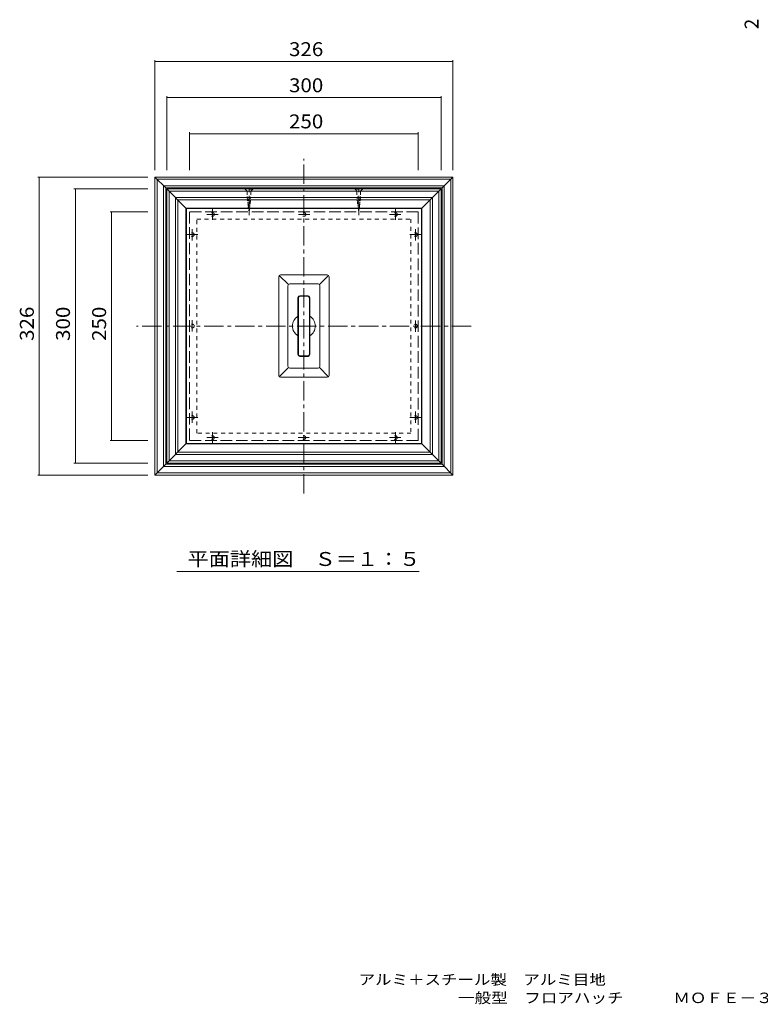
# Model space of a CAD drawing. Units: millimetres. Extents: x -762 to 887, y -685 to 648.
# Drawn here: x -762 to 48, y -685 to 392 of the extents above; entities that cross this region are included whole.
import ezdxf

# ---------------------------------------------------------------- set-up
doc = ezdxf.new("R2010")
doc.units = ezdxf.units.MM
doc.header["$LTSCALE"] = 5
for name, pattern in [('JWW_CENTER1', [6.773333, 4.233333, -0.846667, 0.846667, -0.846667]), ('JWW_DASHED1', [1.693333, 0.846667, -0.846667]), ('JWW_DASHED3', [3.386667, 2.54, -0.846667])]:
    doc.linetypes.add(name, pattern=pattern)
for name, color, linetype in [('0-9', 7, 'Continuous'), ('0-A', 7, 'Continuous'), ('1-4ﾚｲﾔ', 7, 'Continuous'), ('D-4', 7, 'Continuous'), ('F-0ﾚｲﾔ', 7, 'Continuous'), ('その他', 7, 'Continuous'), ('仕上', 7, 'Continuous'), ('建具', 7, 'Continuous'), ('躯体', 7, 'Continuous'), ('通り芯', 7, 'Continuous')]:
    doc.layers.add(name, color=color, linetype=linetype)
doc.styles.add('ＭＳ ゴシック', font='txt', dxfattribs={"height": 1})

msp = doc.modelspace()

# ---------------------------------------------------------------- linework, layer by layer
at = {"layer": '0-9', "color": 2, "linetype": 'JWW_DASHED3', "lineweight": 9}
for p, q in [((-325.8, 182.1), (-575.8, 182.1)), ((-575.8, 182.1), (-575.8, -67.9)), ((-325.8, -67.9), (-325.8, 182.1)), ((-575.8, -67.9), (-325.8, -67.9))]:
    msp.add_line(p, q, dxfattribs=at)
at = {"layer": '0-A', "color": 2, "linetype": 'JWW_DASHED1', "lineweight": 9}
for p, q in [((-514.9, 207.1), (-514.9, 206.8)), ((-512.9, 204.7), (-514.9, 206.8)), ((-506.7, 206.8), (-514.9, 206.8)), ((-512.9, 204.7), (-508.8, 204.7)), ((-512.9, 204.7), (-512.9, 198.8)), ((-508.8, 204.7), (-506.7, 206.8)), ((-508.8, 204.7), (-508.8, 198.8)), ((-506.7, 207.1), (-506.7, 206.8)), ((-394.9, 207.1), (-394.9, 206.8)), ((-392.9, 204.7), (-394.9, 206.8)), ((-394.9, 206.8), (-386.7, 206.8)), ((-388.8, 204.7), (-392.9, 204.7)), ((-392.9, 204.7), (-392.9, 198.8)), ((-388.8, 204.7), (-386.7, 206.8)), ((-388.8, 204.7), (-388.8, 198.8)), ((-386.7, 207.1), (-386.7, 206.8)), ((-513.3, 197.6), (-508.3, 198.5)), ((-513, 195.8), (-508.6, 196.6)), ((-512.9, 198.8), (-510.8, 182.1)), ((-512.8, 194.1), (-508.8, 194.8)), ((-510.8, 182.1), (-508.8, 198.8)), ((-388.4, 197.6), (-393.4, 198.5)), ((-388.7, 195.8), (-393.1, 196.6)), ((-390.8, 182.1), (-392.9, 198.8)), ((-388.9, 194.1), (-392.9, 194.8)), ((-388.8, 198.8), (-390.8, 182.1)), ((-512.6, 192.3), (-509, 193)), ((-512.4, 190.6), (-509.2, 191.1)), ((-512.2, 188.8), (-509.5, 189.3)), ((-512, 187), (-509.7, 187.4)), ((-511.7, 185.3), (-509.9, 185.6)), ((-511.5, 183.5), (-510.1, 183.8)), ((-389.1, 192.3), (-392.7, 193)), ((-389.3, 190.6), (-392.5, 191.1)), ((-389.5, 188.8), (-392.2, 189.3)), ((-389.7, 187), (-392, 187.4)), ((-390, 185.3), (-391.8, 185.6)), ((-390.2, 183.5), (-391.6, 183.8))]:
    msp.add_line(p, q, dxfattribs=at)
at = {"layer": '1-4ﾚｲﾔ', "color": 7, "linetype": 'Continuous', "lineweight": 9}
msp.add_line((-589.8, -211.5), (-324.6, -211.5), dxfattribs=at)
at = {"layer": 'その他', "color": 7, "linetype": 'Continuous', "lineweight": 9}
for p, q in [((-613.8, 227.6), (-613.8, 348)), ((-613.8, 346.5), (-287.8, 346.5)), ((-287.8, 227.6), (-287.8, 348)), ((-600.8, 227.6), (-600.8, 308.5)), ((-600.8, 307), (-300.8, 307)), ((-300.8, 227.6), (-300.8, 308.5)), ((-575.8, 269), (-575.8, 227.6)), ((-575.8, 267.5), (-325.8, 267.5)), ((-325.8, 269), (-325.8, 227.6)), ((-621.3, 220.1), (-741.7, 220.1)), ((-740.2, 220.1), (-740.2, -105.9)), ((-621.3, 207.1), (-702.2, 207.1)), ((-700.7, 207.1), (-700.7, -92.9)), ((-662.8, 182.1), (-621.3, 182.1)), ((-661.3, 182.1), (-661.3, -67.9)), ((-662.8, -67.9), (-621.3, -67.9)), ((-621.3, -92.9), (-702.2, -92.9)), ((-621.3, -105.9), (-741.7, -105.9))]:
    msp.add_line(p, q, dxfattribs=at)
at = {"layer": 'その他', "color": 7, "linetype": 'Continuous', "lineweight": 9, "const_width": 0.5}
for points in [[(-613.6, 346.5, 0.414214), (-613.8, 346.7, 0.414214), (-614.1, 346.5, 0.414214), (-613.8, 346.2, 0.414214)], [(-287.6, 346.5, 0.414214), (-287.8, 346.7, 0.414214), (-288.1, 346.5, 0.414214), (-287.8, 346.2, 0.414214)], [(-600.6, 307, 0.414214), (-600.8, 307.2, 0.414214), (-601.1, 307, 0.414214), (-600.8, 306.7, 0.414214)], [(-300.6, 307, 0.414214), (-300.8, 307.2, 0.414214), (-301.1, 307, 0.414214), (-300.8, 306.7, 0.414214)], [(-575.6, 267.5, 0.414214), (-575.8, 267.8, 0.414214), (-576.1, 267.5, 0.414214), (-575.8, 267.3, 0.414214)], [(-325.6, 267.5, 0.414214), (-325.8, 267.8, 0.414214), (-326.1, 267.5, 0.414214), (-325.8, 267.3, 0.414214)], [(-740, 220.1, 0.414214), (-740.2, 220.3, 0.414214), (-740.5, 220.1, 0.414214), (-740.2, 219.8, 0.414214)], [(-700.5, 207.1, 0.414214), (-700.7, 207.3, 0.414214), (-701, 207.1, 0.414214), (-700.7, 206.8, 0.414214)], [(-661, 182.1, 0.414214), (-661.3, 182.3, 0.414214), (-661.5, 182.1, 0.414214), (-661.3, 181.8, 0.414214)], [(-661, -67.9, 0.414214), (-661.3, -67.7, 0.414214), (-661.5, -67.9, 0.414214), (-661.3, -68.2, 0.414214)], [(-700.5, -92.9, 0.414214), (-700.7, -92.7, 0.414214), (-701, -92.9, 0.414214), (-700.7, -93.2, 0.414214)], [(-740, -105.9, 0.414214), (-740.2, -105.7, 0.414214), (-740.5, -105.9, 0.414214), (-740.2, -106.2, 0.414214)]]:
    msp.add_lwpolyline(points, format="xyb", close=True, dxfattribs=at)
at = {"layer": '仕上', "color": 3, "linetype": 'Continuous', "lineweight": 9}
for p, q in [((-456.8, 88), (-456.8, 26.1)), ((-455.1, 89.7), (-446.5, 89.7)), ((-444.8, 26.1), (-444.8, 88)), ((-446.5, 24.4), (-455.1, 24.4))]:
    msp.add_line(p, q, dxfattribs=at)
for centre, start, end in [((-455.1, 88), 90, 180), ((-446.5, 88), 0, 89.2052), ((-455.1, 26.1), 180, 270), ((-446.5, 26.1), 270, 0)]:
    msp.add_arc(centre, 1.7, start, end, dxfattribs=at)
at = {"layer": '建具', "color": 3, "linetype": 'Continuous', "lineweight": 9}
for p, q in [((-579.3, -71.4), (-579.3, 185.6)), ((-579.3, 185.6), (-322.3, 185.6)), ((-322.3, 185.6), (-322.3, -71.4)), ((-322.3, -71.4), (-579.3, -71.4))]:
    msp.add_line(p, q, dxfattribs=at)
at = {"layer": '躯体', "color": 2, "linetype": 'Continuous', "lineweight": 9}
for p, q in [((-613.8, 220.1), (-287.8, 220.1)), ((-613.8, -105.9), (-613.8, 220.1)), ((-601.8, 208.1), (-613.8, 220.1)), ((-611.3, 217.6), (-290.3, 217.6)), ((-611.3, -103.4), (-611.3, 217.6)), ((-299.8, 208.1), (-287.8, 220.1)), ((-290.3, 217.6), (-290.3, -103.4)), ((-287.8, 220.1), (-287.8, -105.9)), ((-604.3, -96.4), (-604.3, 210.6)), ((-604.3, 210.6), (-297.3, 210.6)), ((-601.8, 208.1), (-299.8, 208.1)), ((-601.8, -93.9), (-601.8, 208.1)), ((-299.8, 208.1), (-299.8, -93.9)), ((-297.3, 210.6), (-297.3, -96.4)), ((-601.8, -93.9), (-613.8, -105.9)), ((-297.3, -96.4), (-604.3, -96.4)), ((-299.8, -93.9), (-601.8, -93.9)), ((-299.8, -93.9), (-287.8, -105.9)), ((-287.8, -105.9), (-613.8, -105.9)), ((-290.3, -103.4), (-611.3, -103.4))]:
    msp.add_line(p, q, dxfattribs=at)
at = {"layer": '躯体', "color": 2, "linetype": 'JWW_CENTER1', "lineweight": 9}
for p, q in [((-510.8, 178.2), (-510.8, 207.5)), ((-390.8, 178.2), (-390.8, 207.5)), ((-550.8, 173.1), (-550.8, 185.4)), ((-350.8, 173.1), (-350.8, 185.4)), ((-544.5, 179.1), (-556.8, 179.1)), ((-444.5, 179.1), (-456.8, 179.1)), ((-357.2, 179.1), (-344.9, 179.1)), ((-572.8, 150.7), (-572.8, 163)), ((-328.8, 150.7), (-328.8, 163)), ((-566.8, 157.1), (-579.1, 157.1)), ((-334.9, 157.1), (-322.6, 157.1)), ((-572.8, 63.5), (-572.8, 51.2)), ((-328.8, 50.7), (-328.8, 63)), ((-566.8, -42.9), (-579.1, -42.9)), ((-572.8, -36.5), (-572.8, -48.8)), ((-334.9, -42.9), (-322.6, -42.9)), ((-328.8, -36.5), (-328.8, -48.8)), ((-550.8, -58.9), (-550.8, -71.2)), ((-350.8, -58.9), (-350.8, -71.2)), ((-544.5, -64.9), (-556.8, -64.9)), ((-457.2, -64.9), (-444.9, -64.9)), ((-357.2, -64.9), (-344.9, -64.9))]:
    msp.add_line(p, q, dxfattribs=at)
at = {"layer": '躯体', "color": 2, "linetype": 'JWW_DASHED1', "lineweight": 9}
for centre in [(-550.8, 179.1), (-450.8, 179.1), (-350.8, 179.1), (-572.8, 157.1), (-328.8, 157.1), (-572.8, 57.1), (-328.8, 57.1), (-572.8, -42.9), (-328.8, -42.9), (-550.8, -64.9), (-450.8, -64.9), (-350.8, -64.9)]:
    msp.add_circle(centre, 2, dxfattribs=at)
at = {"layer": '通り芯', "color": 4, "linetype": 'JWW_CENTER1', "lineweight": 9}
for p, q in [((-450.8, -125.9), (-450.8, 240.1)), ((-267.8, 57.1), (-633.8, 57.1))]:
    msp.add_line(p, q, dxfattribs=at)
at = {"layer": '通り芯', "color": 4, "linetype": 'Continuous', "lineweight": 9}
for p, q in [((-600.8, -92.9), (-600.8, 207.1)), ((-600.8, 207.1), (-300.8, 207.1)), ((-600.8, 207.1), (-579.8, 186.1)), ((-321.8, 186.1), (-300.8, 207.1)), ((-300.8, 207.1), (-300.8, -92.9)), ((-598.3, 204.6), (-303.3, 204.6)), ((-598.3, -90.4), (-598.3, 204.6)), ((-591.3, 197.6), (-310.3, 197.6)), ((-591.3, -83.4), (-591.3, 197.6)), ((-588.8, 195.1), (-312.8, 195.1)), ((-588.8, -80.9), (-588.8, 195.1)), ((-312.8, 195.1), (-312.8, -80.9)), ((-310.3, 197.6), (-310.3, -83.4)), ((-303.3, 204.6), (-303.3, -90.4)), ((-579.8, -71.9), (-579.8, 186.1)), ((-579.8, 186.1), (-321.8, 186.1)), ((-321.8, 186.1), (-321.8, -71.9)), ((-478.3, 3.1), (-478.3, 111.1)), ((-477.8, 112.5), (-467.8, 102.5)), ((-425.3, 113.1), (-476.3, 113.1)), ((-423.9, 112.5), (-433.9, 102.5)), ((-423.3, 111.1), (-423.3, 3.1)), ((-468.3, 13.1), (-468.3, 101.1)), ((-435.3, 103.1), (-466.3, 103.1)), ((-433.3, 13.1), (-433.3, 101.1)), ((-457.3, 88.2), (-457.3, 25.9)), ((-446.3, 90.2), (-455.3, 90.2)), ((-444.3, 88.2), (-444.3, 25.9)), ((-446.3, 23.9), (-455.3, 23.9)), ((-477.8, 1.7), (-467.8, 11.7)), ((-466.3, 11.1), (-435.3, 11.1)), ((-423.9, 1.7), (-433.9, 11.7)), ((-425.3, 1.1), (-476.3, 1.1)), ((-600.8, -92.9), (-579.8, -71.9)), ((-321.8, -71.9), (-579.8, -71.9)), ((-321.8, -71.9), (-300.8, -92.9)), ((-310.3, -83.4), (-591.3, -83.4)), ((-312.8, -80.9), (-588.8, -80.9)), ((-300.8, -92.9), (-600.8, -92.9)), ((-303.3, -90.4), (-598.3, -90.4))]:
    msp.add_line(p, q, dxfattribs=at)
at = {"layer": '通り芯', "color": 211, "linetype": 'JWW_DASHED1', "lineweight": 5}
for p, q in [((-567.8, -59.9), (-567.8, 174.1)), ((-567.8, 174.1), (-333.8, 174.1)), ((-333.8, 174.1), (-333.8, -59.9)), ((-333.8, -59.9), (-567.8, -59.9))]:
    msp.add_line(p, q, dxfattribs=at)
at = {"layer": '通り芯', "color": 4, "linetype": 'Continuous', "lineweight": 9}
for centre, radius, start, end in [((-476.3, 111.1), 2, 90, 180), ((-425.3, 111.1), 2, 0, 90), ((-466.3, 101.1), 2, 90, 180), ((-435.3, 101.1), 2, 0, 90), ((-455.3, 88.2), 2, 90, 180), ((-446.3, 88.2), 2, 0, 90), ((-450.8, 57.1), 12.5, 121.3322, 238.6678), ((-450.8, 57.1), 12.5, 301.3322, 58.6678), ((-455.3, 25.9), 2, 180, 270), ((-446.3, 25.9), 2, 270, 0), ((-466.3, 13.1), 2, 180, 270), ((-435.3, 13.1), 2, 270, 0), ((-476.3, 3.1), 2, 180, 270), ((-425.3, 3.1), 2, 270, 0)]:
    msp.add_arc(centre, radius, start, end, dxfattribs=at)

# ---------------------------------------------------------------- texts
at = {"layer": '1-4ﾚｲﾔ', "color": 2, "linetype": 'Continuous', "lineweight": 9, "style": 'ＭＳ ゴシック', "width": 1.113636}
msp.add_text('平面詳細図\u3000Ｓ＝１：５', height=15.24, dxfattribs=at).set_placement((-578.1, -205.3))
at = {"layer": 'D-4', "color": 2, "linetype": 'Continuous', "lineweight": 9, "style": 'ＭＳ ゴシック'}
msp.add_text('2', height=15.2, rotation=90, dxfattribs=at).set_placement((46.3, 381.7))
at = {"layer": 'F-0ﾚｲﾔ', "color": 7, "linetype": 'Continuous', "lineweight": 9, "style": 'ＭＳ ゴシック'}
for s, width, p in [('アルミ＋スチール製\u3000アルミ目地', 1.155556, (-391, -663.4)), ('\u3000\u3000\u3000\u3000\u3000\u3000一般型\u3000フロアハッチ\u3000\u3000\u3000ＭＯＦＥ－３００－１５－Ｍ', 1.161458, (-391, -683.4))]:
    msp.add_text(s, height=11.43, dxfattribs=dict(at, width=width)).set_placement(p)
at = {"layer": 'その他', "color": 2, "linetype": 'Continuous', "lineweight": 9, "style": 'ＭＳ ゴシック', "width": 1.083333}
for s, p in [('326', (-467.1, 352.3)), ('300', (-467.1, 312.8))]:
    msp.add_text(s, height=15.24, dxfattribs=at).set_placement(p)
at = {"layer": 'その他', "color": 2, "linetype": 'Continuous', "lineweight": 211, "style": 'ＭＳ ゴシック', "width": 1.083333}
msp.add_text('250', height=15.24, dxfattribs=at).set_placement((-467.1, 273.3))
at = {"layer": 'その他', "color": 2, "linetype": 'Continuous', "lineweight": 9, "style": 'ＭＳ ゴシック', "width": 1.083333}
for s, rotation, p in [('326', 90.0007, (-746.1, 40.8)), ('300', 90.0005, (-706.6, 40.8))]:
    msp.add_text(s, height=15.24, rotation=rotation, dxfattribs=at).set_placement(p)
at = {"layer": 'その他', "color": 2, "linetype": 'Continuous', "lineweight": 211, "style": 'ＭＳ ゴシック', "width": 1.083333}
msp.add_text('250', height=15.24, rotation=90.0005, dxfattribs=at).set_placement((-667.1, 40.8))

doc.saveas('drawing.dxf')
